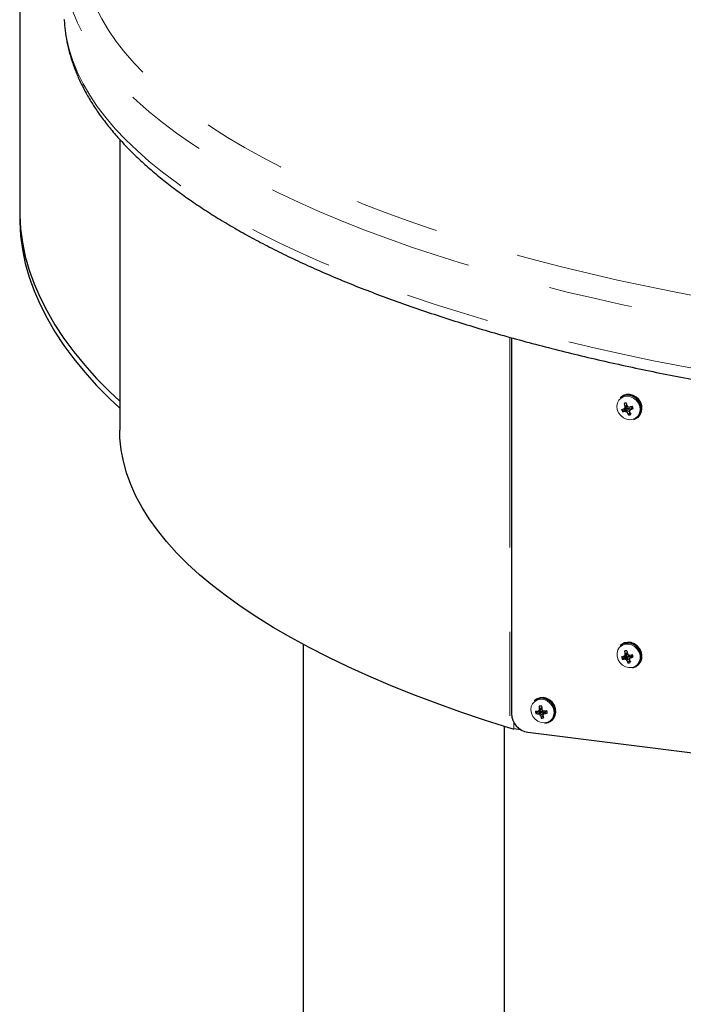
# Paper-space layout 'Sheet1(2)' of a CAD drawing. Units: inches. Extents: x 0.4 to 16.6, y 0.2 to 10.8.
# Drawn here: x 4.4 to 5.2, y 5.3 to 6.5 of the extents above; entities that cross this region are included whole.
import ezdxf

# ---------------------------------------------------------------- set-up
doc = ezdxf.new("R2010")
doc.units = ezdxf.units.IN
doc.header["$MEASUREMENT"] = 0
doc.linetypes.add('PHANTOM', pattern=[0.5, 0.25, -0.05, 0.05, -0.05, 0.05, -0.05])

psp = doc.layouts.new('Sheet1(2)')

# ---------------------------------------------------------------- linework, layer by layer
at = {"color": 7, "linetype": 'Continuous', "lineweight": 25}
for p, q in [((4.4017, 7.9145), (4.4017, 6.2826)), ((4.5207, 6.3672), (4.5207, 6.0217)), ((4.4017, 6.2826), (4.4017, 6.2744)), ((4.9864, 6.1314), (4.9864, 5.6847)), ((5.1167, 6.0609), (5.1158, 6.0601)), ((5.1227, 6.0536), (5.1202, 6.0531)), ((5.1239, 6.0506), (5.124, 6.0505)), ((5.123, 6.0473), (5.1185, 6.0435)), ((5.1199, 6.047), (5.12, 6.0471)), ((5.12, 6.047), (5.1236, 6.0492)), ((5.1211, 6.0496), (5.1211, 6.0498)), ((5.1212, 6.044), (5.1211, 6.044)), ((5.123, 6.0473), (5.1242, 6.0476)), ((5.1244, 6.0499), (5.1237, 6.0492)), ((5.124, 6.0425), (5.1239, 6.0426)), ((5.1242, 6.0476), (5.1243, 6.0476)), ((5.1243, 6.0476), (5.1262, 6.0474)), ((5.1272, 6.0425), (5.1256, 6.0397)), ((5.1262, 6.0474), (5.1264, 6.0473)), ((5.1264, 6.0473), (5.1275, 6.046)), ((5.1266, 6.0491), (5.1268, 6.0491)), ((5.1293, 6.0483), (5.1268, 6.0451)), ((5.1268, 6.0435), (5.1268, 6.0434)), ((5.128, 6.0461), (5.1279, 6.0461)), ((5.1293, 6.0484), (5.1304, 6.0494)), ((5.1364, 6.0368), (5.1373, 6.0376)), ((4.7387, 5.7669), (4.7387, 3.092)), ((5.1167, 5.7663), (5.1158, 5.7655)), ((5.123, 5.7592), (5.1207, 5.7588)), ((5.1227, 5.7531), (5.1181, 5.7494)), ((5.1199, 5.7528), (5.12, 5.7528)), ((5.12, 5.7528), (5.1236, 5.7549)), ((5.121, 5.7497), (5.1209, 5.7497)), ((5.1212, 5.7538), (5.1244, 5.7557)), ((5.1214, 5.7552), (5.1214, 5.7554)), ((5.1227, 5.7531), (5.124, 5.7533)), ((5.1245, 5.7556), (5.1236, 5.7549)), ((5.1236, 5.748), (5.1236, 5.7481)), ((5.124, 5.7533), (5.1241, 5.7533)), ((5.1241, 5.7533), (5.126, 5.7529)), ((5.1243, 5.7559), (5.1243, 5.7558)), ((5.1268, 5.748), (5.1249, 5.7451)), ((5.126, 5.7529), (5.1262, 5.7528)), ((5.1262, 5.7528), (5.1274, 5.7512)), ((5.1265, 5.7486), (5.1265, 5.7485)), ((5.1292, 5.7535), (5.1267, 5.7502)), ((5.1269, 5.7542), (5.127, 5.7542)), ((5.1279, 5.7511), (5.1278, 5.7511)), ((5.1292, 5.7536), (5.1305, 5.7545)), ((5.1292, 5.7535), (5.1292, 5.7536)), ((5.1364, 5.7422), (5.1373, 5.743)), ((5.0144, 5.7006), (5.0135, 5.6998)), ((5.0201, 5.6881), (5.0154, 5.6848)), ((5.0177, 5.6877), (5.0178, 5.6877)), ((5.019, 5.6883), (5.0225, 5.6904)), ((5.0212, 5.6937), (5.0194, 5.6934)), ((5.0195, 5.6899), (5.0195, 5.69)), ((5.0201, 5.6881), (5.0214, 5.6882)), ((5.0214, 5.6882), (5.0216, 5.6881)), ((5.0216, 5.6881), (5.0234, 5.6875)), ((5.0226, 5.6901), (5.0226, 5.69)), ((5.0249, 5.688), (5.0251, 5.688)), ((5.0267, 5.6875), (5.0268, 5.6876)), ((5.0268, 5.6876), (5.028, 5.6882)), ((5.0183, 5.6846), (5.0182, 5.6846)), ((5.0207, 5.6824), (5.0207, 5.6826)), ((5.0236, 5.6824), (5.0216, 5.6795)), ((5.0234, 5.6875), (5.0236, 5.6873)), ((5.0236, 5.6873), (5.0246, 5.6856)), ((5.0237, 5.6827), (5.0237, 5.6826)), ((5.0267, 5.6875), (5.0241, 5.6841)), ((5.0246, 5.6856), (5.0246, 5.6854)), ((5.0246, 5.6854), (5.0247, 5.6849)), ((5.0255, 5.6848), (5.0254, 5.6848)), ((5.0341, 5.6765), (5.035, 5.6773)), ((4.9782, 4.9776), (4.9782, 5.6695)), ((4.9977, 5.6655), (4.9893, 5.6665)), ((5.0059, 5.6626), (5.9803, 5.5398))]:
    psp.add_line(p, q, dxfattribs=at)
at = {"color": 8, "linetype": 'PHANTOM', "lineweight": 18}
for p, q in [((4.9844, 6.132), (4.9844, 5.6675)), ((5.1211, 6.0498), (5.1236, 6.0516)), ((5.1236, 6.0515), (5.1211, 6.0496)), ((5.12, 6.0471), (5.1237, 6.0492)), ((5.1244, 6.05), (5.121, 6.0479)), ((5.1211, 6.0482), (5.1243, 6.0501)), ((5.1211, 6.044), (5.1242, 6.0476)), ((5.1243, 6.0476), (5.1212, 6.044)), ((5.1226, 6.0438), (5.1262, 6.0474)), ((5.1264, 6.0473), (5.1228, 6.0437)), ((5.1239, 6.0426), (5.1267, 6.045)), ((5.1267, 6.0448), (5.124, 6.0425)), ((5.1293, 6.0484), (5.1268, 6.0451)), ((5.1279, 6.0461), (5.1304, 6.0493)), ((5.1305, 6.0493), (5.128, 6.0461)), ((5.12, 5.7528), (5.1236, 5.7549)), ((5.1209, 5.7497), (5.124, 5.7533)), ((5.1241, 5.7533), (5.121, 5.7497)), ((5.1245, 5.7556), (5.1211, 5.7536)), ((5.1214, 5.7554), (5.124, 5.7572)), ((5.124, 5.7571), (5.1214, 5.7552)), ((5.1224, 5.7494), (5.126, 5.7529)), ((5.1262, 5.7528), (5.1226, 5.7492)), ((5.1236, 5.7481), (5.1274, 5.7512)), ((5.1271, 5.7507), (5.1236, 5.748)), ((5.1292, 5.7536), (5.1267, 5.7502)), ((5.1278, 5.7511), (5.1306, 5.7545)), ((5.1306, 5.7544), (5.1279, 5.7511)), ((5.0182, 5.6846), (5.0214, 5.6882)), ((5.0216, 5.6881), (5.0183, 5.6846)), ((5.0191, 5.6885), (5.0225, 5.6904)), ((5.0195, 5.69), (5.0224, 5.6919)), ((5.0224, 5.6918), (5.0195, 5.6899)), ((5.0268, 5.6876), (5.0242, 5.6842)), ((5.0254, 5.6848), (5.0282, 5.6882)), ((5.0283, 5.6882), (5.0255, 5.6848)), ((5.0197, 5.684), (5.0234, 5.6875)), ((5.0236, 5.6873), (5.0199, 5.6838)), ((5.0207, 5.6826), (5.0246, 5.6856)), ((5.0246, 5.6854), (5.0207, 5.6824)), ((4.9893, 5.6741), (4.9893, 5.6665))]:
    psp.add_line(p, q, dxfattribs=at)
at = {"color": 8, "linetype": 'PHANTOM', "lineweight": 18, "flags": 128}
for points in [[(4.493, 6.6731), (4.4871, 6.6596), (4.4824, 6.6461), (4.4789, 6.6325), (4.4765, 6.6189), (4.4752, 6.6053), (4.4752, 6.5917), (4.4763, 6.578), (4.4785, 6.5644), (4.482, 6.5508), (4.4865, 6.5373), (4.4923, 6.5238), (4.4992, 6.5104), (4.5072, 6.497), (4.5164, 6.4837), (4.5267, 6.4705), (4.5381, 6.4574), (4.5507, 6.4445), (4.5644, 6.4316), (4.5791, 6.4189), (4.5949, 6.4063), (4.6118, 6.3939), (4.6298, 6.3817), (4.6488, 6.3696), (4.6688, 6.3577), (4.6898, 6.346), (4.7118, 6.3345), (4.7348, 6.3232), (4.7587, 6.3122), (4.7836, 6.3014), (4.8094, 6.2908), (4.8361, 6.2804), (4.8636, 6.2704), (4.892, 6.2606), (4.9212, 6.251), (4.9513, 6.2418), (4.9821, 6.2328), (5.0137, 6.2241), (5.046, 6.2158), (5.079, 6.2077), (5.1126, 6.2), (5.1469, 6.1926), (5.1819, 6.1855), (5.2174, 6.1787), (5.2535, 6.1723), (5.2901, 6.1663), (5.3273, 6.1605), (5.3649, 6.1552), (5.4029, 6.1502), (5.4414, 6.1455), (5.4802, 6.1413), (5.5194, 6.1374), (5.5589, 6.1339), (5.5987, 6.1307), (5.6387, 6.1279), (5.679, 6.1255), (5.7194, 6.1235), (5.76, 6.1219), (5.8008, 6.1207), (5.8416, 6.1198), (5.8825, 6.1194), (5.9234, 6.1193), (5.9642, 6.1196), (6.0051, 6.1203), (6.0459, 6.1214), (6.0865, 6.1229), (6.127, 6.1248), (6.1674, 6.127), (6.2075, 6.1297), (6.2474, 6.1327), (6.287, 6.1361), (6.3263, 6.1398), (6.3653, 6.144), (6.4039, 6.1485), (6.4421, 6.1533), (6.4798, 6.1586), (6.5171, 6.1641), (6.5539, 6.1701), (6.5902, 6.1764), (6.626, 6.183), (6.6611, 6.19), (6.6957, 6.1973), (6.7296, 6.2049), (6.7628, 6.2128), (6.7954, 6.2211), (6.8272, 6.2296), (6.8583, 6.2385), (6.8886, 6.2476), (6.9182, 6.2571), (6.9469, 6.2668), (6.9747, 6.2767), (7.0017, 6.287), (7.0278, 6.2975), (7.0531, 6.3082), (7.0773, 6.3192), (7.1007, 6.3304), (7.123, 6.3418)], [(7.1429, 6.3196), (7.1205, 6.3081), (7.0972, 6.2968), (7.0728, 6.2858), (7.0476, 6.2749), (7.0215, 6.2644), (6.9944, 6.254), (6.9665, 6.2439), (6.9378, 6.2341), (6.9082, 6.2246), (6.8778, 6.2153), (6.8467, 6.2064), (6.8148, 6.1977), (6.7822, 6.1893), (6.7489, 6.1813), (6.7149, 6.1735), (6.6803, 6.1661), (6.6451, 6.159), (6.6092, 6.1523), (6.5729, 6.1458), (6.536, 6.1398), (6.4986, 6.1341), (6.4607, 6.1287), (6.4224, 6.1237), (6.3836, 6.1191), (6.3445, 6.1148), (6.3051, 6.1109), (6.2653, 6.1073), (6.2253, 6.1042), (6.185, 6.1014), (6.1445, 6.099), (6.1038, 6.097), (6.0629, 6.0954), (6.0219, 6.0941), (5.9808, 6.0933), (5.9397, 6.0928), (5.8986, 6.0927), (5.8574, 6.093), (5.8163, 6.0937), (5.7753, 6.0948), (5.7344, 6.0963), (5.6936, 6.0981), (5.653, 6.1003), (5.6126, 6.103), (5.5725, 6.106), (5.5326, 6.1093), (5.493, 6.1131), (5.4537, 6.1172), (5.4148, 6.1217), (5.3763, 6.1265), (5.3383, 6.1317), (5.3007, 6.1373), (5.2635, 6.1432), (5.2269, 6.1495), (5.1909, 6.1561), (5.1554, 6.163), (5.1205, 6.1703), (5.0863, 6.1779), (5.0527, 6.1858), (5.0198, 6.1941), (4.9876, 6.2026), (4.9561, 6.2115), (4.9254, 6.2206), (4.8955, 6.23), (4.8664, 6.2397), (4.8381, 6.2497), (4.8107, 6.2599), (4.7842, 6.2704), (4.7585, 6.2811), (4.7338, 6.2921), (4.71, 6.3033), (4.6872, 6.3147), (4.6654, 6.3263), (4.6445, 6.3382), (4.6247, 6.3502), (4.6059, 6.3624), (4.5881, 6.3747), (4.5714, 6.3873), (4.5558, 6.4), (4.5412, 6.4128), (4.5278, 6.4258), (4.5154, 6.4388), (4.5042, 6.452), (4.494, 6.4653), (4.4851, 6.4787), (4.4772, 6.4922), (4.4705, 6.5057), (4.4649, 6.5193), (4.4605, 6.533), (4.4573, 6.5466), (4.4552, 6.5603), (4.4544, 6.5695)], [(4.4545, 6.51), (4.4552, 6.5014), (4.4573, 6.4877), (4.4605, 6.474), (4.4649, 6.4604), (4.4705, 6.4468), (4.4772, 6.4333), (4.4851, 6.4198), (4.494, 6.4064), (4.5042, 6.3931), (4.5154, 6.3799), (4.5278, 6.3668), (4.5412, 6.3539), (4.5558, 6.341), (4.5714, 6.3284), (4.5881, 6.3158), (4.6059, 6.3035), (4.6247, 6.2913), (4.6445, 6.2792), (4.6654, 6.2674), (4.6872, 6.2558), (4.71, 6.2444), (4.7338, 6.2332), (4.7585, 6.2222), (4.7842, 6.2115), (4.8107, 6.201), (4.8381, 6.1908), (4.8664, 6.1808), (4.8955, 6.1711), (4.9254, 6.1617), (4.9561, 6.1525), (4.9876, 6.1437), (5.0198, 6.1351), (5.0527, 6.1269), (5.0863, 6.119), (5.1205, 6.1114), (5.1554, 6.1041), (5.1909, 6.0972), (5.2269, 6.0906), (5.2635, 6.0843), (5.3007, 6.0784), (5.3383, 6.0728), (5.3763, 6.0676), (5.4148, 6.0627), (5.4537, 6.0583), (5.493, 6.0541), (5.5326, 6.0504), (5.5725, 6.047), (5.6126, 6.044), (5.653, 6.0414), (5.6936, 6.0392), (5.7344, 6.0373), (5.7753, 6.0359), (5.8163, 6.0348), (5.8574, 6.0341), (5.8986, 6.0338), (5.9397, 6.0339), (5.9808, 6.0343), (6.0219, 6.0352), (6.0629, 6.0364), (6.1038, 6.0381), (6.1445, 6.0401), (6.185, 6.0425), (6.2253, 6.0453), (6.2653, 6.0484), (6.3051, 6.0519), (6.3445, 6.0559), (6.3836, 6.0601), (6.4224, 6.0648), (6.4607, 6.0698), (6.4986, 6.0751), (6.536, 6.0809), (6.5729, 6.0869), (6.6092, 6.0933), (6.6451, 6.1001), (6.6803, 6.1072), (6.7149, 6.1146), (6.7489, 6.1223), (6.7822, 6.1304), (6.8148, 6.1388), (6.8467, 6.1474), (6.8778, 6.1564), (6.9082, 6.1656), (6.9378, 6.1752), (6.9665, 6.185), (6.9944, 6.1951), (7.0215, 6.2054), (7.0476, 6.216), (7.0728, 6.2268), (7.0972, 6.2379), (7.1205, 6.2492), (7.1429, 6.2607)], [(5.131, 6.0345), (5.1343, 6.0362), (5.137, 6.0387), (5.1387, 6.0421), (5.1393, 6.0459), (5.1389, 6.0499), (5.1373, 6.0537), (5.1348, 6.0571), (5.1316, 6.0597), (5.1279, 6.0614), (5.1239, 6.062), (5.1201, 6.0615), (5.1168, 6.0598), (5.1141, 6.0572), (5.1124, 6.0539), (5.1118, 6.0501), (5.1122, 6.0461), (5.1138, 6.0422), (5.1163, 6.0389), (5.1195, 6.0363), (5.1233, 6.0346), (5.1272, 6.034), (5.131, 6.0345)], [(5.1298, 5.7396), (5.1333, 5.7409), (5.1362, 5.7432), (5.1382, 5.7463), (5.1392, 5.75), (5.1392, 5.754), (5.138, 5.7579), (5.1358, 5.7614), (5.1327, 5.7643), (5.1291, 5.7663), (5.1252, 5.7673), (5.1213, 5.7671), (5.1178, 5.7658), (5.1149, 5.7635), (5.1129, 5.7604), (5.1119, 5.7567), (5.112, 5.7528), (5.1132, 5.7488), (5.1154, 5.7453), (5.1184, 5.7424), (5.122, 5.7404), (5.1259, 5.7394), (5.1298, 5.7396)], [(5.0254, 5.6737), (5.0292, 5.6744), (5.0324, 5.6762), (5.035, 5.6789), (5.0365, 5.6823), (5.037, 5.6862), (5.0364, 5.6902), (5.0347, 5.6939), (5.0321, 5.6972), (5.0288, 5.6997), (5.025, 5.7013), (5.0211, 5.7017), (5.0173, 5.701), (5.014, 5.6992), (5.0115, 5.6965), (5.0099, 5.6931), (5.0095, 5.6892), (5.0101, 5.6852), (5.0118, 5.6814), (5.0144, 5.6781), (5.0177, 5.6756), (5.0215, 5.6741), (5.0254, 5.6737)]]:
    psp.add_lwpolyline(points, dxfattribs=at)
at = {"color": 7, "linetype": 'Continuous', "lineweight": 25, "flags": 128}
for points in [[(4.4017, 6.2826), (4.4018, 6.2773), (4.4028, 6.2609), (4.405, 6.2445), (4.4084, 6.2281), (4.413, 6.2117), (4.4189, 6.1954), (4.4259, 6.1791), (4.4342, 6.1629), (4.4436, 6.1467), (4.4542, 6.1307), (4.466, 6.1147), (4.479, 6.0988), (4.4932, 6.0831), (4.5085, 6.0674), (4.5207, 6.0559)], [(4.4017, 6.2826), (4.4018, 6.2773), (4.4028, 6.2609), (4.405, 6.2445), (4.4084, 6.2281), (4.413, 6.2117), (4.4189, 6.1954), (4.4259, 6.1791), (4.4342, 6.1629), (4.4436, 6.1467), (4.4542, 6.1307), (4.466, 6.1147), (4.479, 6.0988), (4.4932, 6.0831), (4.5085, 6.0674), (4.5207, 6.0559)], [(4.4017, 6.2744), (4.4018, 6.2691), (4.4028, 6.2526), (4.405, 6.2362), (4.4084, 6.2198), (4.413, 6.2034), (4.4189, 6.1871), (4.4259, 6.1708), (4.4342, 6.1546), (4.4436, 6.1385), (4.4542, 6.1224), (4.466, 6.1064), (4.479, 6.0906), (4.4932, 6.0748), (4.5085, 6.0592), (4.5207, 6.0476)], [(5.1318, 6.0343), (5.1352, 6.0359), (5.1379, 6.0385), (5.1398, 6.0418), (5.1406, 6.0456), (5.1404, 6.0496), (5.1391, 6.0535), (5.1368, 6.0571), (5.1337, 6.06), (5.1301, 6.0621), (5.1262, 6.0631), (5.1223, 6.0631), (5.1186, 6.062), (5.1158, 6.0601)], [(5.1373, 6.0376), (5.1389, 6.0393), (5.1407, 6.0426), (5.1415, 6.0464), (5.1413, 6.0504), (5.14, 6.0543), (5.1377, 6.0579), (5.1347, 6.0608), (5.131, 6.0629), (5.1271, 6.0639), (5.1232, 6.0639), (5.1195, 6.0628), (5.1167, 6.0609)], [(4.9844, 5.6675), (4.9543, 5.6771), (4.9251, 5.687), (4.8967, 5.6971), (4.8692, 5.7075), (4.8426, 5.7182), (4.8169, 5.7291), (4.7922, 5.7402), (4.7685, 5.7516), (4.7457, 5.7632), (4.724, 5.775), (4.7032, 5.787), (4.6836, 5.7992), (4.6649, 5.8116), (4.6474, 5.8242), (4.6309, 5.8369), (4.6156, 5.8498), (4.6013, 5.8628), (4.5882, 5.876), (4.5762, 5.8892), (4.5654, 5.9026), (4.5557, 5.9161), (4.5472, 5.9297), (4.5399, 5.9433), (4.5337, 5.957), (4.5288, 5.9708), (4.525, 5.9846), (4.5224, 5.9984), (4.5209, 6.0123), (4.5207, 6.0217)], [(5.1306, 5.7393), (5.1341, 5.7406), (5.1371, 5.7429), (5.1393, 5.7459), (5.1404, 5.7496), (5.1406, 5.7536), (5.1396, 5.7576), (5.1377, 5.7613), (5.1349, 5.7645), (5.1314, 5.7668), (5.1276, 5.7683), (5.1236, 5.7686), (5.1198, 5.7679), (5.1165, 5.7661), (5.1158, 5.7655)], [(5.1373, 5.743), (5.138, 5.7437), (5.1402, 5.7467), (5.1414, 5.7504), (5.1415, 5.7544), (5.1405, 5.7584), (5.1386, 5.7621), (5.1358, 5.7653), (5.1323, 5.7676), (5.1285, 5.7691), (5.1245, 5.7694), (5.1207, 5.7687), (5.1174, 5.7669), (5.1167, 5.7663)], [(5.0261, 5.6734), (5.0299, 5.6741), (5.0332, 5.6758), (5.0359, 5.6785), (5.0376, 5.6818), (5.0383, 5.6857), (5.038, 5.6897), (5.0366, 5.6936), (5.0342, 5.6971), (5.0311, 5.7), (5.0274, 5.7019), (5.0235, 5.7029), (5.0196, 5.7027), (5.016, 5.7015), (5.0135, 5.6998)], [(5.035, 5.6773), (5.0368, 5.6793), (5.0385, 5.6827), (5.0392, 5.6865), (5.0389, 5.6905), (5.0375, 5.6944), (5.0351, 5.6979), (5.032, 5.7008), (5.0283, 5.7027), (5.0244, 5.7037), (5.0205, 5.7035), (5.0169, 5.7023), (5.0144, 5.7006)]]:
    psp.add_lwpolyline(points, dxfattribs=at)
at = {"color": 7, "linetype": 'Continuous', "lineweight": 25}
for centre, radius, start, end in [((5.1233, 6.0477), 0.0062, 93.8192, 120.0566), ((5.1668, 6.0638), 0.0478, 192.9433, 197.0903), ((5.1885, 6.0723), 0.0682, 195.6354, 198.5423), ((5.1718, 6.0896), 0.0618, 219.2801, 220.694), ((5.0884, 6.159), 0.1164, 284.4182, 285.7389), ((5.1253, 6.0479), 0.00809, 190.9492, 212.8831), ((5.11, 6.089), 0.0463, 280.5236, 283.8647), ((5.2396, 5.9183), 0.1757, 132.4724, 132.8904), ((5.1749, 6.0474), 0.0538, 177.5686, 179.1447), ((5.1291, 6.0893), 0.0459, 260.2059, 261.947), ((5.1279, 6.0502), 0.00576, 196.8249, 210.2207), ((5.1551, 6.0745), 0.0446, 223.7338, 225.6958), ((5.1584, 6.06), 0.0386, 206.9362, 211.717), ((5.1338, 6.1369), 0.0881, 264.3512, 265.3133), ((5.1252, 6.0459), 0.0062, 273.8192, 300.0566), ((5.1989, 6.0469), 0.0722, 181.5763, 182.686), ((5.055, 6.2699), 0.2322, 287.9985, 288.8316), ((4.9472, 6.2417), 0.2663, 312.4162, 312.7191), ((5.1755, 6.0665), 0.0539, 205.4373, 208.8366), ((5.0977, 6.1309), 0.09, 289.6662, 291.8124), ((5.1232, 6.0458), 0.00809, 10.9492, 32.8831), ((5.1233, 5.7529), 0.00637, 88.2672, 114.0116), ((5.1698, 5.7659), 0.0496, 188.2884, 192.2865), ((5.1942, 5.7731), 0.072, 191.0015, 193.756), ((5.1056, 5.8387), 0.0871, 277.6932, 279.4889), ((5.1251, 5.7532), 0.0079, 185.8474, 208.14), ((5.1152, 5.7916), 0.0423, 273.9274, 277.6583), ((5.3453, 5.4473), 0.3796, 126.2038, 126.3975), ((5.1327, 5.7929), 0.0448, 254.7835, 256.5977), ((5.1778, 5.7477), 0.0569, 172.3785, 173.8569), ((5.1278, 5.7555), 0.00565, 193.4399, 205.417), ((5.1569, 5.777), 0.0442, 218.9988, 220.9708), ((5.1588, 5.7621), 0.038, 201.9388, 206.7164), ((5.1759, 5.7913), 0.0626, 214.5638, 215.9641), ((5.1406, 5.8337), 0.0807, 259.1598, 260.2189), ((5.2051, 5.7447), 0.0787, 176.1062, 177.1081), ((5.1769, 5.7673), 0.0537, 200.4084, 203.7567), ((5.0283, 5.8831), 0.1654, 306.5126, 307.0007), ((5.0906, 5.9171), 0.167, 282.6091, 283.7725), ((5.1086, 5.8273), 0.0786, 284.2525, 286.7202), ((5.1233, 5.7512), 0.0079, 5.8474, 28.14), ((5.1251, 5.7514), 0.00637, 268.2672, 294.0116), ((5.018, 5.7545), 0.0668, 267.3627, 269.7799), ((5.0224, 5.6874), 0.00754, 177.3748, 200.3797), ((4.8134, 6.1064), 0.466, 296.0267, 296.1858), ((5.0812, 5.6719), 0.0643, 163.8151, 165.1059), ((5.0211, 5.6869), 0.00672, 79.6249, 104.4832), ((5.0726, 5.6941), 0.0532, 180.7001, 184.4183), ((5.0254, 5.6898), 0.00547, 189.6294, 197.512), ((5.1025, 5.6984), 0.0804, 183.46, 185.9236), ((5.0801, 5.7192), 0.0645, 206.9657, 208.3249), ((5.0472, 5.7573), 0.0729, 251.0166, 252.2038), ((5.0166, 5.8064), 0.1187, 274.1058, 275.7537), ((5.0214, 5.6856), 0.00754, 357.3748, 20.3797), ((5.0092, 5.6851), 0.0228, 181.0587, 261.7605), ((5.0196, 5.7233), 0.0388, 263.8182, 268.0271), ((5.0359, 5.7247), 0.0438, 246.3576, 248.2559), ((5.0572, 5.7066), 0.0437, 211.3193, 213.2922), ((5.057, 5.6912), 0.0373, 193.6371, 198.3487), ((5.0228, 5.6861), 0.00672, 259.6249, 284.4832), ((5.1196, 5.6619), 0.0981, 166.9967, 167.7819), ((5.0771, 5.694), 0.0546, 192.045, 195.2324), ((4.9766, 5.7773), 0.1046, 297.0638, 297.8392), ((5.0189, 5.751), 0.0665, 275.7049, 278.6412), ((4.9927, 5.6955), 0.0291, 253.4067, 263.2602)]:
    psp.add_arc(centre, radius, start, end, dxfattribs=at)
for points, knots in [([(4.4546, 6.509), (4.4548, 6.5049), (4.4555, 6.4963), (4.4577, 6.4831), (4.4609, 6.4695), (4.4652, 6.456), (4.4705, 6.4425), (4.4769, 6.429), (4.4843, 6.4156), (4.4927, 6.4023), (4.5022, 6.3891), (4.5127, 6.3759), (4.5243, 6.3629), (4.5369, 6.35), (4.5505, 6.3373), (4.5651, 6.3247), (4.5806, 6.3123), (4.5971, 6.3001), (4.6145, 6.288), (4.6329, 6.2762), (4.6522, 6.2646), (4.6723, 6.2531), (4.6933, 6.2419), (4.7152, 6.2309), (4.7379, 6.2201), (4.7614, 6.2095), (4.7857, 6.1992), (4.8109, 6.1891), (4.8368, 6.1793), (4.8634, 6.1697), (4.8908, 6.1604), (4.9189, 6.1513), (4.9476, 6.1425), (4.9771, 6.1339), (5.0072, 6.1257), (5.038, 6.1177), (5.0693, 6.11), (5.1013, 6.1025), (5.1338, 6.0954), (5.1669, 6.0886), (5.2005, 6.0821), (5.2346, 6.0758), (5.2691, 6.0699), (5.3042, 6.0643), (5.3396, 6.0591), (5.3755, 6.0541), (5.4117, 6.0495), (5.4483, 6.0452), (5.4852, 6.0412), (5.5224, 6.0375), (5.5599, 6.0342), (5.5976, 6.0313), (5.6356, 6.0286), (5.6737, 6.0263), (5.712, 6.0244), (5.7505, 6.0228), (5.7891, 6.0215), (5.8277, 6.0206), (5.8664, 6.0201), (5.9052, 6.0198), (5.9439, 6.02), (5.9826, 6.0204), (6.0213, 6.0213), (6.0599, 6.0224), (6.0984, 6.0239), (6.1368, 6.0258), (6.1749, 6.028), (6.213, 6.0305), (6.2507, 6.0334), (6.2883, 6.0366), (6.3256, 6.0402), (6.3626, 6.0441), (6.3992, 6.0483), (6.4356, 6.0528), (6.4715, 6.0577), (6.5071, 6.0629), (6.5422, 6.0684), (6.5769, 6.0742), (6.6111, 6.0804), (6.6448, 6.0868), (6.678, 6.0935), (6.7107, 6.1006), (6.7428, 6.1079), (6.7743, 6.1156), (6.8052, 6.1235), (6.8355, 6.1317), (6.8651, 6.1401), (6.8941, 6.1489), (6.9223, 6.1579), (6.9499, 6.1671), (6.9767, 6.1766), (7.0028, 6.1864), (7.0281, 6.1964), (7.0526, 6.2067), (7.0764, 6.2171), (7.0993, 6.2279), (7.1185, 6.2373), (7.1297, 6.2433), (7.1339, 6.2455)], [0, 0, 0, 0, 0.008908, 0.01887, 0.028863, 0.038903, 0.049004, 0.059175, 0.06942, 0.079736, 0.090119, 0.10056, 0.111049, 0.121576, 0.132131, 0.142706, 0.153293, 0.163886, 0.174482, 0.185075, 0.195664, 0.206248, 0.216826, 0.227397, 0.237961, 0.248519, 0.25907, 0.269614, 0.280153, 0.290686, 0.301213, 0.311736, 0.322254, 0.332767, 0.343277, 0.353782, 0.364285, 0.374784, 0.385281, 0.395774, 0.406266, 0.416755, 0.427242, 0.437727, 0.44821, 0.458692, 0.469172, 0.479651, 0.490129, 0.500605, 0.511081, 0.521556, 0.53203, 0.542504, 0.552977, 0.563449, 0.573921, 0.584393, 0.594865, 0.605336, 0.615808, 0.626279, 0.636751, 0.647223, 0.657695, 0.668167, 0.67864, 0.689113, 0.699587, 0.710061, 0.720537, 0.731013, 0.74149, 0.751969, 0.762448, 0.772929, 0.783412, 0.793896, 0.804382, 0.814869, 0.825359, 0.835852, 0.846346, 0.856844, 0.867344, 0.877848, 0.888355, 0.898866, 0.909381, 0.919901, 0.930425, 0.940954, 0.951489, 0.96203, 0.972577, 0.98313, 0.99369, 1, 1, 1, 1]), ([(5.121, 6.0479), (5.121, 6.048), (5.121, 6.048), (5.1211, 6.0481), (5.1211, 6.0481), (5.1211, 6.0482)], [0, 0, 0, 0, 0.430451, 0.860906, 1, 1, 1, 1]), ([(5.1228, 6.0437), (5.1228, 6.0437), (5.1228, 6.0438), (5.1227, 6.0438), (5.1226, 6.0438), (5.1226, 6.0438)], [0, 0, 0, 0, 0.430451, 0.860906, 1, 1, 1, 1]), ([(5.1249, 6.0493), (5.125, 6.0493), (5.125, 6.0493), (5.1251, 6.0492), (5.1251, 6.0492), (5.1252, 6.0492)], [0, 0, 0, 0, 0.430451, 0.860906, 1, 1, 1, 1]), ([(5.1268, 6.0451), (5.1268, 6.0451), (5.1267, 6.045), (5.1267, 6.0449), (5.1267, 6.0449), (5.1267, 6.0449)], [0, 0, 0, 0, 0.430451, 0.860906, 1, 1, 1, 1]), ([(5.1211, 5.7536), (5.1211, 5.7536), (5.1212, 5.7536), (5.1212, 5.7537), (5.1212, 5.7538), (5.1212, 5.7538)], [0, 0, 0, 0, 0.430451, 0.860906, 1, 1, 1, 1]), ([(5.1226, 5.7492), (5.1226, 5.7493), (5.1225, 5.7493), (5.1224, 5.7494), (5.1224, 5.7494), (5.1224, 5.7494)], [0, 0, 0, 0, 0.430451, 0.860906, 1, 1, 1, 1]), ([(5.1252, 5.7546), (5.1252, 5.7545), (5.1253, 5.7545), (5.1254, 5.7544), (5.1254, 5.7544), (5.1254, 5.7544)], [0, 0, 0, 0, 0.430451, 0.860906, 1, 1, 1, 1]), ([(5.1267, 5.7502), (5.1267, 5.7502), (5.1266, 5.7502), (5.1266, 5.7501), (5.1266, 5.75), (5.1266, 5.75)], [0, 0, 0, 0, 0.430451, 0.860906, 1, 1, 1, 1]), ([(5.019, 5.6883), (5.019, 5.6883), (5.0191, 5.6883), (5.0191, 5.6884), (5.0191, 5.6884), (5.0191, 5.6885)], [0, 0, 0, 0, 0.430451, 0.860906, 1, 1, 1, 1]), ([(5.0233, 5.6886), (5.0233, 5.6886), (5.0234, 5.6885), (5.0234, 5.6885), (5.0235, 5.6884), (5.0235, 5.6884)], [0, 0, 0, 0, 0.430451, 0.860906, 1, 1, 1, 1]), ([(5.0199, 5.6838), (5.0198, 5.6839), (5.0198, 5.6839), (5.0197, 5.684), (5.0197, 5.684), (5.0197, 5.684)], [0, 0, 0, 0, 0.430451, 0.860906, 1, 1, 1, 1]), ([(5.0242, 5.6842), (5.0241, 5.6841), (5.0241, 5.6841), (5.024, 5.684), (5.024, 5.684), (5.024, 5.684)], [0, 0, 0, 0, 0.430451, 0.860906, 1, 1, 1, 1])]:
    psp.add_open_spline(points, degree=3, knots=knots, dxfattribs=at)

doc.saveas('drawing.dxf')
